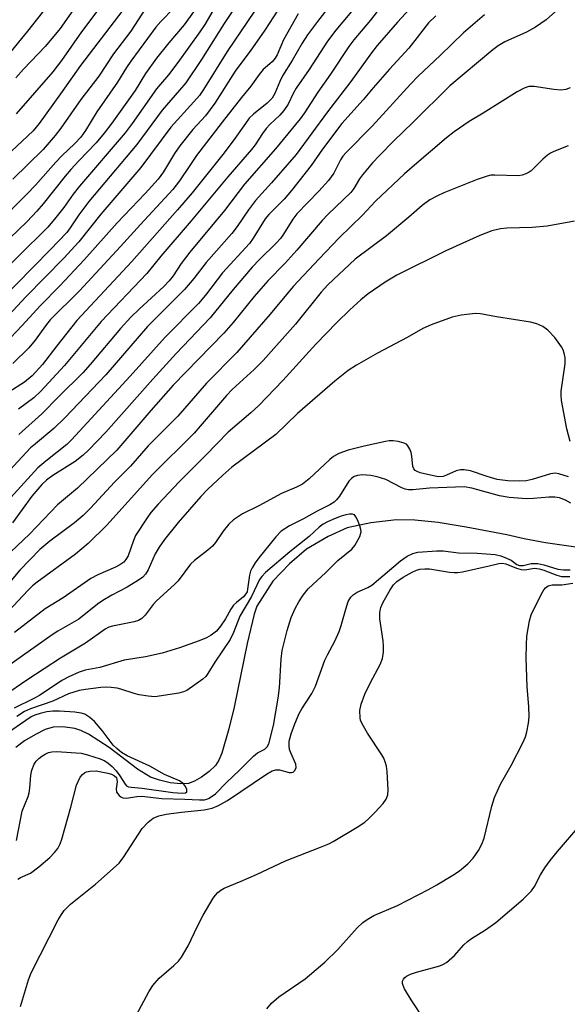
# Model space of a CAD drawing. Units: inches. Extents: x 1231772 to 1237772, y 597452 to 601453.
# Drawn here: x 1231992 to 1232114, y 598232 to 598452 of the extents above; entities that cross this region are included whole.
import ezdxf

# ---------------------------------------------------------------- set-up
doc = ezdxf.new("R2010")
doc.units = ezdxf.units.IN
doc.header["$MEASUREMENT"] = 0
doc.layers.add('HYDRO-Single Line Stream', color=4, linetype='Continuous')
doc.layers.add('Undefined', color=1, linetype='Continuous')

msp = doc.modelspace()

# ---------------------------------------------------------------- linework, layer by layer
at = {"layer": 'HYDRO-Single Line Stream'}
msp.add_lwpolyline([(1232128.24, 598332.82), (1232109.51, 598335.51), (1232104.71, 598336.39), (1232100.86, 598337.3), (1232091.76, 598339.02), (1232085.48, 598340.02), (1232080.25, 598340.57), (1232076.17, 598340.65), (1232070.43, 598339.98), (1232065.15, 598338.8), (1232060.87, 598336.91), (1232056.04, 598334.03), (1232052.21, 598330.82), (1232048.46, 598326.93), (1232044.93, 598321.35), (1232044.32, 598319.5), (1232042.74, 598312.95), (1232039.83, 598298.72), (1232038.63, 598293.91), (1232037.06, 598288.45), (1232036.38, 598286.86), (1232035.63, 598285.7), (1232034.23, 598284.35), (1232032.51, 598283.06), (1232030.93, 598282.15), (1232029.61, 598281.68), (1232027.87, 598281.58), (1232025.55, 598281.83), (1232023.11, 598282.37), (1232021.11, 598283.1), (1232018.24, 598284.87), (1232011.87, 598289.73), (1232007.23, 598292.71), (1232005.52, 598293.54), (1232004.15, 598293.98), (1232001.48, 598294.32), (1231999.32, 598294.27), (1231997.57, 598293.73), (1231995.35, 598292.65), (1231992.96, 598291.19), (1231990.99, 598289.69)], dxfattribs=at)
at = {"layer": 'Undefined'}
for points, elevation in [([(1232011.5, 598465.62), (1232000.87, 598450.54), (1231997.6, 598446.54), (1231992.69, 598441.41), (1231991.02, 598439.47)], 522), ([(1232039.78, 598462.56), (1232033.24, 598451.4), (1232032.15, 598449.76), (1232027.25, 598442.88), (1232025.11, 598440.15), (1232022.45, 598436.99), (1232017.01, 598429.27), (1232015.46, 598427.21), (1232005.2, 598415.24), (1232003.82, 598413.48), (1232001.69, 598410.5), (1231999.97, 598408.25), (1231998.11, 598406.09), (1231996.59, 598404.49), (1231993.06, 598401.09), (1231984.61, 598392.65)], 510), ([(1232043.31, 598460.37), (1232037.56, 598451.62), (1232032.53, 598443.57), (1232029, 598438.37), (1232027.62, 598436.69), (1232023.75, 598432.25), (1232018.06, 598424.6), (1232007.34, 598411.78), (1232005.1, 598408.81), (1232003.18, 598405.93), (1232002.4, 598404.91), (1231998.74, 598401.1), (1231987.08, 598389.34)], 508), ([(1232047.38, 598458.85), (1232038.29, 598445.37), (1232032.95, 598436.85), (1232032.06, 598435.54), (1232030.83, 598434.08), (1232025.7, 598428.42), (1232018.98, 598419.4), (1232009.98, 598408.98), (1232005.09, 598402.8), (1232001.74, 598399.14), (1231993.24, 598390.46), (1231988.42, 598385.36)], 506), ([(1232064.67, 598460.11), (1232058.44, 598452.1), (1232056.23, 598449.07), (1232055.02, 598447.19), (1232052.83, 598443.36), (1232050.64, 598439.89), (1232050.02, 598438.64), (1232048.96, 598435.97), (1232048.31, 598434.91), (1232047.21, 598433.83), (1232044.17, 598431.38), (1232043.21, 598430.42), (1232042.34, 598429.29), (1232039.64, 598425.41), (1232037.28, 598422.31), (1232030.44, 598413.79), (1232027.18, 598409.94), (1232016.92, 598398.37), (1232004.6, 598385.17), (1232000.15, 598379.57), (1231996.94, 598375.36), (1231994.65, 598372.84), (1231992.94, 598371.44), (1231989.39, 598369.15)], 500), ([(1232067.64, 598456.2), (1232062.58, 598450.12), (1232060.72, 598447.67), (1232056.65, 598441.32), (1232053.69, 598437.14), (1232053.03, 598435.97), (1232051.91, 598433.6), (1232050.98, 598432.16), (1232050.06, 598431.16), (1232047.78, 598429.02), (1232046.99, 598428.17), (1232046.14, 598427), (1232044.53, 598424.51), (1232043.71, 598423.44), (1232038.41, 598417.32), (1232030.21, 598407.51), (1232023.46, 598399.61), (1232020.3, 598395.75), (1232010.1, 598384.96), (1232001.88, 598375.12), (1231996.59, 598369.38), (1231994.99, 598367.94), (1231991.58, 598365.41)], 498), ([(1232074.07, 598457.31), (1232070.35, 598452.4), (1232066.63, 598447.94), (1232065.49, 598446.46), (1232061.39, 598440.28), (1232058.58, 598436.25), (1232055.58, 598431.67), (1232054.62, 598430.33), (1232049.11, 598423.63), (1232042.13, 598415.73), (1232037.64, 598409.8), (1232029.9, 598400.48), (1232028.01, 598397.98), (1232026.16, 598395.19), (1232025.31, 598394.05), (1232024.1, 598392.81), (1232018.58, 598387.75), (1232016.75, 598385.93), (1232014.44, 598383.45), (1232007.65, 598375.38), (1232005.97, 598373.51), (1232000.63, 598368.23), (1231996.83, 598364.33), (1231991.68, 598359.72)], 496), ([(1231998.05, 598455.61), (1231993.61, 598449.92), (1231984.18, 598438.5)], 524), ([(1232079.09, 598454.8), (1232076.41, 598451.9), (1232071.82, 598446.69), (1232070.54, 598445.05), (1232065.9, 598438.68), (1232060.69, 598431.86), (1232053.68, 598422.33), (1232048.2, 598415.99), (1232044.62, 598412.01), (1232043.07, 598409.96), (1232040.49, 598406.24), (1232039.29, 598404.69), (1232033.6, 598398.18), (1232030.83, 598394.63), (1232028.74, 598392.12), (1232020.42, 598383.88), (1232011.13, 598373.08), (1232001.94, 598363.41), (1231999.49, 598361.02), (1231995.35, 598357.64), (1231994.3, 598356.7), (1231984.89, 598346.64)], 494), ([(1232026.31, 598455.03), (1232023.39, 598452.04), (1232022.31, 598450.83), (1232016.71, 598443.2), (1232015.75, 598441.79), (1232013.72, 598438.49), (1232009.08, 598431.84), (1232006.56, 598427.71), (1232005.5, 598426.2), (1232004.21, 598424.8), (1232001.29, 598422.04), (1231999.92, 598420.64), (1231995.39, 598415.5), (1231993.46, 598413.45), (1231986.74, 598406.77)], 514), ([(1232030.77, 598454.23), (1232028.67, 598451.35), (1232025.2, 598447.29), (1232022.45, 598443.84), (1232020.02, 598440.44), (1232017.68, 598436.66), (1232012.43, 598429.32), (1232010.76, 598427.11), (1232008.94, 598424.9), (1232005.05, 598420.89), (1232003.28, 598418.96), (1232002.01, 598417.46), (1231997.13, 598411.3), (1231995.7, 598409.62), (1231993.5, 598407.37), (1231987.7, 598401.75)], 512), ([(1232049.58, 598454.62), (1232046.72, 598450.17), (1232043.45, 598445.42), (1232041.07, 598442.41), (1232040.05, 598440.98), (1232035.54, 598433.81), (1232033.44, 598431.01), (1232030.58, 598427.91), (1232027.67, 598424.29), (1232026.48, 598422.56), (1232024.03, 598418.44), (1232022.81, 598416.83), (1232019.91, 598413.61), (1232013.65, 598407.02), (1232006.24, 598398.78), (1232000.81, 598392.97), (1231996.41, 598388.52), (1231992.42, 598384.12), (1231988.35, 598379.83)], 504), ([(1232113.08, 598455.49), (1232109.66, 598452.41), (1232107.27, 598450.82), (1232105.27, 598449.69), (1232100.42, 598447.55), (1232098.89, 598446.62), (1232097.71, 598445.75), (1232088.05, 598437.68), (1232079.82, 598429.48), (1232075.53, 598425.36), (1232072.34, 598422.12), (1232070.78, 598420.44), (1232068.51, 598417.76), (1232067.86, 598416.86), (1232066.61, 598414.74), (1232065.9, 598413.82), (1232060.86, 598408.97), (1232059.5, 598407.57), (1232053.84, 598400.9), (1232051.14, 598397.94), (1232047.39, 598394.05), (1232044.3, 598390.55), (1232039.58, 598384.77), (1232037.49, 598382.34), (1232026.2, 598370.75), (1232021.21, 598365.1), (1232013.62, 598356.21), (1232004.79, 598347.71), (1232000.29, 598344), (1231994.02, 598337.4), (1231988.44, 598332.13)], 488), ([(1232014.94, 598454.58), (1232005.43, 598442.21), (1232001, 598435.86), (1231996.22, 598429.27), (1231994.84, 598427.65), (1231988.72, 598421.86)], 518), ([(1232019.99, 598455), (1232016.71, 598449.88), (1232012.87, 598444.81), (1232009.55, 598439.82), (1232005.53, 598434.66), (1232001.04, 598428.25), (1231999.78, 598426.61), (1231997.12, 598423.47), (1231990.31, 598416.81)], 516), ([(1232009.77, 598455.17), (1232005.7, 598449.78), (1232001.19, 598443.36), (1231999.26, 598440.84), (1231991.04, 598431.41)], 520), ([(1232084.96, 598453.37), (1232083.33, 598451.77), (1232080.29, 598447.8), (1232078.91, 598446.13), (1232074.62, 598441.43), (1232070.91, 598437.21), (1232068.7, 598434.53), (1232063.93, 598429.23), (1232059.61, 598423.49), (1232057.08, 598419.9), (1232052.69, 598414.27), (1232051.04, 598412.35), (1232047.62, 598408.89), (1232046.78, 598407.92), (1232044.12, 598403.61), (1232043.28, 598402.46), (1232037.21, 598395.87), (1232033.41, 598390.87), (1232031.83, 598388.99), (1232024.36, 598381.44), (1232016.55, 598372.76), (1232003.47, 598358.5), (1232002.4, 598357.51), (1231997.69, 598353.77), (1231995.89, 598352.22), (1231987.53, 598343.07)], 492), ([(1232095.87, 598453.56), (1232091.12, 598449.53), (1232085.9, 598444.44), (1232080.98, 598439.81), (1232079.3, 598438.08), (1232070.69, 598428.7), (1232064.92, 598422.78), (1232064.17, 598421.93), (1232063.6, 598421.14), (1232062.1, 598418.13), (1232060.92, 598416.51), (1232058.81, 598414.1), (1232053.87, 598409.04), (1232052.99, 598407.88), (1232050.85, 598404.48), (1232050.19, 598403.56), (1232049.2, 598402.5), (1232045.48, 598398.86), (1232043.89, 598397.14), (1232039.58, 598392.15), (1232034.49, 598385.79), (1232026.85, 598377.84), (1232021.66, 598372.11), (1232011.1, 598360.22), (1232007.28, 598356.22), (1232006.04, 598355.08), (1232004.26, 598353.64), (1231999.3, 598350.54), (1231997.87, 598349.48), (1231996.8, 598348.51), (1231994.6, 598345.93), (1231990.27, 598339.99)], 490), ([(1232054.16, 598453.75), (1232050.89, 598447.96), (1232049.44, 598444.62), (1232049.03, 598443.87), (1232048.32, 598443.05), (1232046.34, 598441.32), (1232045.41, 598440.25), (1232043.55, 598437.61), (1232041.49, 598435.11), (1232037.12, 598429.54), (1232031.42, 598422.08), (1232030.03, 598420.11), (1232027.61, 598416.41), (1232026.12, 598414.49), (1232018.86, 598406.71), (1232014.41, 598401.75), (1232005.21, 598391.84), (1231998.7, 598385.33), (1231997.61, 598383.99), (1231995.32, 598380.78), (1231993.91, 598379.08), (1231990.3, 598375.6)], 502), ([(1232115, 598437.27), (1232114, 598436.86), (1232112.94, 598436.72), (1232111.36, 598436.84), (1232106.92, 598437.57), (1232105.78, 598437.5), (1232104.69, 598437.17), (1232103.17, 598436.34), (1232095.53, 598431.58), (1232092.41, 598429.72), (1232089.09, 598427.43), (1232087.36, 598426.08), (1232080.15, 598419.97), (1232077.97, 598418.02), (1232071.48, 598411.86), (1232068.58, 598408.74), (1232063.35, 598403.66), (1232058.83, 598399.02), (1232053.06, 598392.81), (1232047.87, 598386.65), (1232040.41, 598378.06), (1232033.62, 598371.22), (1232027.24, 598363.84), (1232020.61, 598357.15), (1232016.62, 598352.66), (1232013.09, 598349.05), (1232007.71, 598343.25), (1232006.07, 598341.62), (1232004.08, 598339.92), (1231998.58, 598335.84), (1231996.39, 598333.98), (1231991.9, 598329.39), (1231989.18, 598326.17)], 486), ([(1232114.53, 598424.23), (1232111.34, 598423.02), (1232110.58, 598422.66), (1232109.9, 598422.2), (1232108.88, 598421.29), (1232106.28, 598418.7), (1232105.84, 598418.37), (1232105.08, 598417.98), (1232104.26, 598417.71), (1232103.42, 598417.59), (1232098.15, 598417.72), (1232097.27, 598417.67), (1232096.43, 598417.48), (1232094.22, 598416.75), (1232086.74, 598413.74), (1232085.16, 598413), (1232083.64, 598412.17), (1232081.88, 598410.89), (1232078.92, 598408.3), (1232073.92, 598404.13), (1232066.9, 598398.93), (1232060.77, 598393.2), (1232059.27, 598391.56), (1232053.59, 598384.41), (1232046.35, 598376.26), (1232044.34, 598374.21), (1232039.42, 598369.75), (1232038.11, 598368.46), (1232030.91, 598360.02), (1232021.58, 598350.74), (1232011.36, 598339.44), (1232007.17, 598335.36), (1232004.31, 598332.98), (1231995.74, 598326.7), (1231994.68, 598325.83), (1231993.68, 598324.85), (1231986, 598316.68)], 484), ([(1232115.95, 598407.39), (1232109.88, 598406.29), (1232106.5, 598405.99), (1232100.84, 598405.87), (1232099.41, 598405.67), (1232097.45, 598405.23), (1232094.81, 598404.23), (1232087.21, 598400.75), (1232076.26, 598395.37), (1232073.58, 598393.75), (1232069.83, 598391.18), (1232068.17, 598389.83), (1232065.68, 598387.56), (1232062.8, 598384.73), (1232058.11, 598379.92), (1232050.72, 598371.75), (1232045.37, 598366.23), (1232043.54, 598364.53), (1232038.52, 598360.22), (1232033.41, 598355.01), (1232027.5, 598349.16), (1232022.82, 598344.16), (1232021.2, 598342.23), (1232020.34, 598341.07), (1232017.78, 598337.09), (1232017.3, 598336.01), (1232016.09, 598332.57), (1232015.61, 598331.74), (1232015.12, 598331.19), (1232014.28, 598330.57), (1232013.29, 598330.04), (1232009.33, 598328.32), (1232007.8, 598327.47), (1232001.58, 598323.17), (1231997.56, 598320.73), (1231990.69, 598315.42)], 482), ([(1232114.99, 598358.17), (1232114.28, 598360.97), (1232113.09, 598367.34), (1232112.97, 598368.5), (1232113.01, 598369.37), (1232113.86, 598375.49), (1232113.85, 598376.87), (1232113.69, 598377.92), (1232113.44, 598378.61), (1232113.06, 598379.32), (1232111.58, 598381.39), (1232110.03, 598383.05), (1232108.91, 598383.89), (1232107.56, 598384.46), (1232106.14, 598384.84), (1232098.54, 598386.02), (1232094.97, 598386.68), (1232093.85, 598386.76), (1232090.64, 598386.37), (1232088.62, 598385.96), (1232083.93, 598384.22), (1232082.06, 598383.4), (1232078.54, 598381.37), (1232071.89, 598377.88), (1232067.23, 598375.24), (1232065.34, 598374), (1232062.39, 598371.66), (1232054, 598364.42), (1232049.19, 598359.73), (1232039.31, 598352.42), (1232037.28, 598350.64), (1232033.9, 598347.41), (1232032.4, 598345.81), (1232027.31, 598340), (1232024.22, 598336.24), (1232023.07, 598334.55), (1232022.16, 598333.04), (1232020.62, 598329.47), (1232019.99, 598328.48), (1232019.4, 598327.84), (1232018.45, 598327.14), (1232015.9, 598325.56), (1232012.48, 598323.78), (1232010.42, 598322.57), (1232009.23, 598321.75), (1232005.11, 598318.42), (1232000.38, 598315.75), (1231999.15, 598314.94), (1231988.91, 598307.64)], 480), ([(1232114.62, 598350.26), (1232112.46, 598350.94), (1232111.65, 598351.04), (1232110.59, 598350.95), (1232106.47, 598349.62), (1232105.14, 598349.37), (1232103.78, 598349.27), (1232101.07, 598349.34), (1232098.69, 598349.66), (1232096.4, 598350.28), (1232092.69, 598351.56), (1232091.32, 598351.84), (1232090.47, 598351.83), (1232089.52, 598351.61), (1232087.34, 598350.6), (1232086.61, 598350.34), (1232085.57, 598350.26), (1232084.46, 598350.43), (1232081.44, 598351.14), (1232080.76, 598351.41), (1232080.34, 598351.69), (1232080.02, 598352.06), (1232079.83, 598352.54), (1232079.61, 598354.85), (1232079.42, 598355.68), (1232079.12, 598356.45), (1232078.72, 598357.14), (1232078.37, 598357.52), (1232077.66, 598357.88), (1232076.55, 598358.15), (1232075.39, 598358.3), (1232074.53, 598358.31), (1232073.68, 598358.18), (1232068.91, 598357.11), (1232065.36, 598356.24), (1232063.24, 598355.46), (1232062.08, 598354.77), (1232061.2, 598354.09), (1232056.64, 598349.82), (1232055.09, 598348.59), (1232053.79, 598347.93), (1232050.43, 598346.51), (1232045.36, 598343.72), (1232041.73, 598341.96), (1232039.69, 598340.61), (1232038.67, 598339.62), (1232037.36, 598338.08), (1232035.64, 598335.59), (1232034.97, 598334.77), (1232033.96, 598333.83), (1232030.95, 598331.51), (1232030.09, 598330.74), (1232027.3, 598326.99), (1232026.48, 598326.16), (1232022.45, 598322.49), (1232021.72, 598321.67), (1232019.95, 598319.31), (1232019.17, 598318.57), (1232018.44, 598318.15), (1232017.43, 598317.79), (1232012.58, 598316.86), (1232011.82, 598316.62), (1232010.95, 598316.19), (1232006.61, 598313.07), (1232000.95, 598309.71), (1231993.64, 598304.91), (1231988.25, 598301.19)], 478), ([(1232115.16, 598344.39), (1232113.93, 598345.02), (1232112.65, 598345.51), (1232111.59, 598345.69), (1232110.23, 598345.72), (1232106.8, 598345.38), (1232105.2, 598345.33), (1232101.37, 598345.65), (1232099.22, 598346.03), (1232093.02, 598347.71), (1232091.28, 598348.02), (1232083.51, 598347.7), (1232079.83, 598347.35), (1232078.84, 598347.34), (1232078.07, 598347.51), (1232077.32, 598347.81), (1232073.79, 598349.65), (1232071.84, 598350.27), (1232070.43, 598350.54), (1232068.5, 598350.68), (1232067.41, 598350.57), (1232066.65, 598350.3), (1232066.05, 598349.88), (1232065.52, 598349.31), (1232063.38, 598345.94), (1232062.73, 598345.13), (1232062.17, 598344.61), (1232061.23, 598344), (1232058.42, 598342.6), (1232055.35, 598340.83), (1232052.2, 598339.31), (1232050.37, 598338.06), (1232049.14, 598336.82), (1232045.36, 598332.16), (1232044.55, 598331.02), (1232043.84, 598329.86), (1232043.49, 598329.11), (1232043.24, 598328.26), (1232042.85, 598325.1), (1232042.72, 598324.56), (1232042.48, 598324.05), (1232041.92, 598323.43), (1232040.34, 598322.13), (1232039.72, 598321.52), (1232039.11, 598320.67), (1232037.91, 598318.45), (1232036.77, 598316.82), (1232035.85, 598315.75), (1232034.69, 598314.85), (1232033.67, 598314.24), (1232032.04, 598313.57), (1232027.58, 598311.99), (1232023.76, 598310.83), (1232020.03, 598310.01), (1232015.26, 598309.27), (1232009.75, 598307.62), (1232006.53, 598307.03), (1232005.17, 598306.58), (1232002.82, 598305.52), (1232001.29, 598304.73), (1231996.29, 598301.34), (1231994.88, 598300.56), (1231990.63, 598298.5)], 476), ([(1231991.41, 598260.24), (1231992, 598260.62), (1231994.29, 598261.62), (1231996.14, 598263.03), (1231998.58, 598265.14), (1231999.62, 598266.21), (1232000.36, 598267.14), (1232000.89, 598268.16), (1232001.26, 598269.23), (1232003.27, 598276.38), (1232004.54, 598281.26), (1232005.41, 598283.05), (1232005.92, 598283.69), (1232006.36, 598284.02), (1232006.83, 598284.24), (1232007.55, 598284.43), (1232008.93, 598284.49), (1232011.54, 598284), (1232012.36, 598283.76), (1232013.08, 598283.41), (1232013.48, 598282.98), (1232013.62, 598282.58), (1232013.64, 598282.07), (1232013.41, 598280.45), (1232013.52, 598279.72), (1232014.09, 598278.96), (1232014.48, 598278.67), (1232014.91, 598278.47), (1232015.72, 598278.41), (1232018.08, 598278.78), (1232019.14, 598278.86), (1232023.62, 598278.29), (1232028.81, 598278.19), (1232032.05, 598277.98), (1232033.19, 598278.02), (1232033.73, 598278.14), (1232034.25, 598278.36), (1232035.67, 598279.35), (1232038.15, 598281.89), (1232041.03, 598284.64), (1232044.17, 598287.81), (1232045.08, 598288.51), (1232046.66, 598289.37), (1232047.25, 598289.83), (1232047.59, 598290.52), (1232048.66, 598294.65), (1232049.7, 598300.78), (1232049.97, 598303.09), (1232050.34, 598309.5), (1232050.58, 598311.37), (1232051.69, 598315.86), (1232052.6, 598318.76), (1232053.49, 598320.79), (1232054.3, 598322.3), (1232055.28, 598323.77), (1232056.39, 598325.17), (1232060.37, 598328.88), (1232062.99, 598331.52), (1232066.14, 598334.03), (1232066.85, 598334.91), (1232067.94, 598336.9), (1232068.23, 598337.93), (1232068.19, 598338.46), (1232067.96, 598339.28), (1232067.42, 598340.61), (1232067.03, 598341.33), (1232066.72, 598341.71), (1232066.33, 598341.9), (1232065.62, 598341.91), (1232064.85, 598341.76), (1232063.79, 598341.45), (1232062.41, 598340.91), (1232060.72, 598340.17), (1232059.75, 598339.63), (1232058.85, 598338.96), (1232056.63, 598336.92), (1232052.29, 598333.44), (1232046.83, 598328.86), (1232046.04, 598327.98), (1232045.53, 598327.26), (1232043.7, 598323.45), (1232041.07, 598319.1), (1232039.69, 598315.41), (1232038.97, 598313.85), (1232035.53, 598308.81), (1232033.96, 598306.28), (1232033.46, 598305.6), (1232032.84, 598305), (1232029.23, 598302.49), (1232028.5, 598302.14), (1232027.47, 598301.86), (1232022.09, 598301.07), (1232020.61, 598301.17), (1232018.56, 598301.48), (1232017.44, 598301.77), (1232014.5, 598302.79), (1232013.68, 598302.97), (1232012.3, 598303.12), (1232011.18, 598303.17), (1232010.02, 598303.1), (1232006.56, 598302.69), (1232005.15, 598302.45), (1232002.77, 598301.71), (1231999.25, 598300.09), (1231994.27, 598298.34), (1231992.94, 598297.74), (1231991.2, 598296.61)], 474), ([(1231992.04, 598231.82), (1231993.82, 598237.78), (1231994.39, 598239.3), (1232000.47, 598251.14), (1232001.18, 598252.4), (1232001.79, 598253.28), (1232003.22, 598254.69), (1232008.8, 598259.17), (1232014.1, 598263.86), (1232015.16, 598265.25), (1232019.25, 598271.59), (1232020.61, 598273.05), (1232021.72, 598273.91), (1232022.96, 598274.43), (1232024.62, 598274.82), (1232028.06, 598275.28), (1232033.1, 598275.74), (1232034.9, 598276.15), (1232036.34, 598276.73), (1232038.33, 598277.88), (1232047.07, 598283.75), (1232048.35, 598284.48), (1232049.16, 598284.7), (1232049.98, 598284.72), (1232052.16, 598284.14), (1232052.65, 598284.09), (1232053.06, 598284.23), (1232053.39, 598284.56), (1232053.69, 598285.24), (1232053.64, 598285.97), (1232052.49, 598288.5), (1232052.25, 598289.27), (1232052.11, 598290.06), (1232052.15, 598291.1), (1232052.6, 598292.79), (1232053.39, 598294.98), (1232054.41, 598297.31), (1232054.99, 598298.33), (1232057.19, 598301.76), (1232058.05, 598303.45), (1232060.09, 598309.21), (1232060.69, 598310.45), (1232062.38, 598313.51), (1232063.29, 598315.62), (1232063.76, 598316.98), (1232064.79, 598320.68), (1232065.37, 598322.34), (1232065.93, 598323.32), (1232066.49, 598323.87), (1232067.34, 598324.43), (1232069.72, 598325.47), (1232070.66, 598326.04), (1232077.01, 598331.44), (1232078.54, 598332.49), (1232079.82, 598333.08), (1232080.91, 598333.36), (1232085.18, 598333.7), (1232086.62, 598333.67), (1232090.05, 598333.27), (1232094.23, 598333.17), (1232098.25, 598332.84), (1232099.47, 598332.59), (1232100.79, 598332.08), (1232101.79, 598331.57), (1232103.05, 598330.67), (1232103.69, 598330.4), (1232104.49, 598330.39), (1232106.3, 598330.86), (1232107.74, 598330.87), (1232109.08, 598330.59), (1232112.24, 598329.63), (1232113.54, 598329.45), (1232115.01, 598329.45)], 476), ([(1232016.84, 598227.86), (1232020.72, 598235.06), (1232021.65, 598236.47), (1232023.07, 598238.15), (1232026.37, 598240.95), (1232027.35, 598241.96), (1232028.07, 598242.83), (1232029.51, 598245.32), (1232031.64, 598249.76), (1232032.92, 598252.19), (1232035.13, 598255.98), (1232035.64, 598256.69), (1232036.19, 598257.28), (1232036.82, 598257.8), (1232037.56, 598258.23), (1232041.41, 598259.79), (1232044.86, 598261.3), (1232051.31, 598264.4), (1232059.18, 598267.4), (1232060.98, 598268.15), (1232061.99, 598268.66), (1232067.32, 598271.87), (1232069.05, 598273.04), (1232069.95, 598273.82), (1232071.39, 598275.28), (1232073.16, 598277.21), (1232073.83, 598278.13), (1232074.2, 598279.13), (1232074.27, 598280.27), (1232074.04, 598284.36), (1232073.9, 598285.51), (1232073.7, 598286.31), (1232073.31, 598287.35), (1232072.9, 598288.1), (1232069.69, 598292.94), (1232068.45, 598294.99), (1232068.11, 598295.8), (1232068, 598296.33), (1232067.94, 598297.98), (1232068.22, 598299.38), (1232069.05, 598301.61), (1232070.33, 598304.26), (1232072.53, 598308.31), (1232073, 598309.63), (1232073.21, 598311), (1232073.28, 598312.39), (1232073.17, 598313.55), (1232072.41, 598318.45), (1232072.43, 598319.91), (1232072.64, 598321.05), (1232073.18, 598322.25), (1232074.72, 598324.94), (1232075.5, 598326.07), (1232076.24, 598326.8), (1232077.65, 598327.77), (1232079.62, 598328.94), (1232080.6, 598329.38), (1232081.36, 598329.58), (1232082.46, 598329.68), (1232083.57, 598329.65), (1232087.99, 598328.92), (1232089.06, 598328.82), (1232089.81, 598328.85), (1232090.93, 598329.02), (1232096.9, 598330.31), (1232099.03, 598330.86), (1232099.82, 598330.94), (1232100.6, 598330.8), (1232102.97, 598329.78), (1232104.02, 598329.51), (1232104.84, 598329.48), (1232107.02, 598329.79), (1232108.05, 598329.7), (1232109.08, 598329.38), (1232112, 598328.24), (1232113.07, 598327.97), (1232114.92, 598327.93)], 478), ([(1232047.14, 598231.28), (1232048.2, 598232.57), (1232049.86, 598233.95), (1232055.74, 598237.97), (1232060.15, 598241.73), (1232063, 598244.56), (1232067.38, 598249.4), (1232068.61, 598250.61), (1232069.57, 598251.28), (1232071.11, 598252.14), (1232076.41, 598254.41), (1232083.34, 598257.97), (1232085.17, 598258.98), (1232088.75, 598261.15), (1232090.23, 598262.15), (1232092.08, 598263.66), (1232093.27, 598264.97), (1232094.5, 598266.64), (1232095.26, 598268.12), (1232095.75, 598269.46), (1232097.48, 598276.59), (1232098.11, 598278.54), (1232099.45, 598281.51), (1232101.81, 598285.66), (1232104.39, 598290.73), (1232104.99, 598292.09), (1232105.31, 598293.19), (1232105.72, 598295.15), (1232105.82, 598296.58), (1232105.73, 598298.9), (1232105.4, 598303.3), (1232105.18, 598309.8), (1232105.2, 598312.66), (1232105.34, 598314.63), (1232105.89, 598318.01), (1232106.26, 598319.38), (1232108.5, 598323.96), (1232109.09, 598324.98), (1232109.45, 598325.41), (1232110.05, 598325.83), (1232111.01, 598326.06), (1232113.14, 598326.11), (1232115.62, 598326.49)], 480), ([(1231991.13, 598268.92), (1231992.38, 598275.47), (1231993.73, 598278.79), (1231993.98, 598279.58), (1231994.14, 598280.63), (1231994.33, 598283.55), (1231994.55, 598284.64), (1231995.11, 598285.99), (1231995.57, 598286.65), (1231996.12, 598287.24), (1231996.78, 598287.77), (1231997.53, 598288.23), (1231998.33, 598288.58), (1231999.03, 598288.74), (1232000.1, 598288.78), (1232005.61, 598288.43), (1232007.03, 598288.07), (1232009.84, 598287.16), (1232010.92, 598286.71), (1232011.67, 598286.23), (1232012.51, 598285.49), (1232013.45, 598284.46), (1232014.28, 598283.35), (1232015.43, 598281.49), (1232015.77, 598281.14), (1232016.17, 598280.94), (1232016.8, 598280.83), (1232019.26, 598280.64), (1232026.14, 598279.67), (1232028.21, 598279.48), (1232028.95, 598279.57), (1232029.25, 598279.77), (1232029.26, 598280.31), (1232028.98, 598280.98), (1232028.52, 598281.62), (1232027.6, 598282.28), (1232024.27, 598283.71), (1232020.99, 598285.54), (1232015.89, 598287.87), (1232014.65, 598288.6), (1232013.58, 598289.47), (1232012.79, 598290.26), (1232010.28, 598293.5), (1232008.59, 598295.5), (1232007.56, 598296.42), (1232006.42, 598297.13), (1232005.62, 598297.38), (1232004.22, 598297.61), (1232000.73, 598297.84), (1231999.29, 598297.83), (1231997.93, 598297.67), (1231996.46, 598297.35), (1231995.21, 598296.94), (1231994.41, 598296.56), (1231992, 598294.95), (1231988.63, 598292.54)], 472), ([(1232082.48, 598228.65), (1232079.41, 598233.26), (1232077.96, 598235.72), (1232077.62, 598236.46), (1232077.5, 598236.96), (1232077.53, 598237.47), (1232077.71, 598237.92), (1232078, 598238.3), (1232078.37, 598238.6), (1232079.28, 598239.05), (1232080.63, 598239.5), (1232085.81, 598240.91), (1232086.63, 598241.22), (1232087.37, 598241.65), (1232089.11, 598243.16), (1232091.21, 598245.55), (1232092.02, 598246.34), (1232092.92, 598246.98), (1232096.04, 598248.9), (1232098.38, 598250.6), (1232104.5, 598255.77), (1232106.35, 598257.64), (1232107.01, 598258.59), (1232108.37, 598261.2), (1232109.37, 598262.81), (1232110.5, 598264.41), (1232112.16, 598266.49), (1232117.18, 598272.24)], 482)]:
    msp.add_lwpolyline(points, dxfattribs=dict(at, elevation=elevation))

doc.saveas('drawing.dxf')
